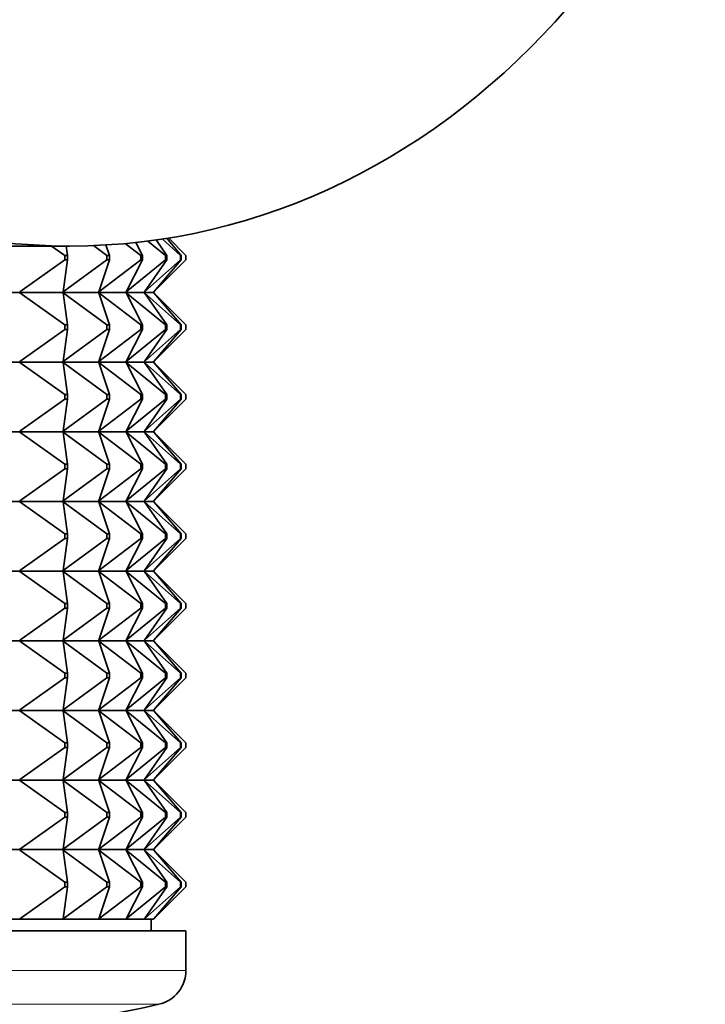
# Model space of a CAD drawing. Units: millimetres. Extents: x 0 to 2434, y 0 to 2747.
# Drawn here: x 1098 to 1128, y 747 to 789 of the extents above; entities that cross this region are included whole.
import ezdxf
from ezdxf import colors
from ezdxf.entities.mleader import LeaderData, LeaderLine
from ezdxf.math import Vec2, Vec3

# ---------------------------------------------------------------- set-up
doc = ezdxf.new("R2010")
doc.units = ezdxf.units.MM
doc.layers.add('DV3_Défaut', color=7, linetype='Continuous')
doc.layers.add('Défaut', color=7, linetype='Continuous')

# ---------------------------------------------------------------- blocks, each defined once
blk = doc.blocks.new('_DOT')
at = {"color": 0}
blk.add_line((0, 0), (-1, 0), dxfattribs=at)
at = {"color": 0, "const_width": 0.333}
blk.add_lwpolyline([(-0.1665, 0, 1), (0.1665, 0, 1)], format="xyb", close=True, dxfattribs=at)
blk = doc.blocks.new('SE2')
at = {"layer": 'DV3_Défaut', "color": 7, "linetype": 'Continuous', "lineweight": 35}
for p, q in [((1103.318, 779.55), (1103.606, 778.994)), ((1104.59, 778.994), (1103.83, 779.611)), ((1104.183, 779.659), (1104.644, 778.994)), ((1105.243, 778.994), (1104.449, 779.699)), ((1104.642, 779.729), (1105.27, 778.994)), ((1105.47, 778.994), (1104.723, 779.742)), ((1087.96, 779.394), (1100.46, 779.394)), ((1100.249, 778.994), (1099.686, 779.394)), ((1100.317, 779.394), (1100.375, 778.994)), ((1102.07, 778.994), (1101.493, 779.415)), ((1102.024, 779.441), (1102.174, 778.994)), ((1103.526, 778.994), (1102.856, 779.504)), ((1100.249, 778.794), (1098.309, 777.415)), ((1100.175, 777.415), (1100.375, 778.794)), ((1102.07, 778.794), (1100.175, 777.415)), ((1100.249, 778.794), (1100.249, 778.994)), ((1100.249, 778.994), (1100.375, 778.994)), ((1100.375, 778.794), (1100.249, 778.794)), ((1100.375, 778.994), (1100.375, 778.794)), ((1101.712, 777.415), (1102.174, 778.794)), ((1103.526, 778.794), (1101.712, 777.415)), ((1102.07, 778.794), (1102.07, 778.994)), ((1102.07, 778.994), (1102.174, 778.994)), ((1102.174, 778.794), (1102.07, 778.794)), ((1102.174, 778.994), (1102.174, 778.794)), ((1102.891, 777.415), (1103.606, 778.794)), ((1104.59, 778.794), (1102.891, 777.415)), ((1103.526, 778.794), (1103.526, 778.994)), ((1103.526, 778.994), (1103.606, 778.994)), ((1103.606, 778.794), (1103.526, 778.794)), ((1103.606, 778.994), (1103.606, 778.794)), ((1103.689, 777.415), (1104.644, 778.794)), ((1105.243, 778.794), (1103.689, 777.415)), ((1104.091, 777.415), (1105.27, 778.794)), ((1105.47, 778.794), (1104.091, 777.415)), ((1104.59, 778.794), (1104.59, 778.994)), ((1104.59, 778.994), (1104.644, 778.994)), ((1104.644, 778.794), (1104.59, 778.794)), ((1104.644, 778.994), (1104.644, 778.794)), ((1105.243, 778.794), (1105.243, 778.994)), ((1105.243, 778.994), (1105.27, 778.994)), ((1105.27, 778.794), (1105.243, 778.794)), ((1105.27, 778.994), (1105.27, 778.794)), ((1105.47, 778.794), (1105.47, 778.994)), ((1098.31, 777.394), (1098.309, 777.415)), ((1098.31, 777.397), (1098.309, 777.415)), ((1100.172, 777.394), (1100.175, 777.415)), ((1101.705, 777.394), (1101.712, 777.415)), ((1102.88, 777.394), (1102.891, 777.415)), ((1103.674, 777.394), (1103.689, 777.415)), ((1104.073, 777.394), (1104.091, 777.415)), ((1096.152, 777.394), (1098.31, 777.394)), ((1098.31, 777.394), (1098.309, 777.373)), ((1098.31, 777.391), (1098.309, 777.373)), ((1100.249, 775.994), (1098.309, 777.373)), ((1098.31, 777.394), (1098.31, 777.397)), ((1098.31, 777.394), (1100.172, 777.394)), ((1098.31, 777.394), (1098.31, 777.391)), ((1100.172, 777.394), (1101.705, 777.394)), ((1100.172, 777.394), (1100.175, 777.373)), ((1100.175, 777.373), (1100.375, 775.994)), ((1102.07, 775.994), (1100.175, 777.373)), ((1101.705, 777.394), (1102.88, 777.394)), ((1101.705, 777.394), (1101.712, 777.373)), ((1101.712, 777.373), (1102.174, 775.994)), ((1103.526, 775.994), (1101.712, 777.373)), ((1102.88, 777.394), (1103.674, 777.394)), ((1102.88, 777.394), (1102.891, 777.373)), ((1102.891, 777.373), (1103.606, 775.994)), ((1104.59, 775.994), (1102.891, 777.373)), ((1103.674, 777.394), (1104.073, 777.394)), ((1103.674, 777.394), (1103.689, 777.373)), ((1103.689, 777.373), (1104.644, 775.994)), ((1105.243, 775.994), (1103.689, 777.373)), ((1104.073, 777.394), (1104.091, 777.373)), ((1104.091, 777.373), (1105.27, 775.994)), ((1105.47, 775.994), (1104.091, 777.373)), ((1100.249, 775.794), (1098.309, 774.415)), ((1100.175, 774.415), (1100.375, 775.794)), ((1102.07, 775.794), (1100.175, 774.415)), ((1100.249, 775.994), (1100.249, 775.794)), ((1100.375, 775.994), (1100.249, 775.994)), ((1100.249, 775.794), (1100.375, 775.794)), ((1100.375, 775.794), (1100.375, 775.994)), ((1101.712, 774.415), (1102.174, 775.794)), ((1103.526, 775.794), (1101.712, 774.415)), ((1102.07, 775.994), (1102.07, 775.794)), ((1102.174, 775.994), (1102.07, 775.994)), ((1102.07, 775.794), (1102.174, 775.794)), ((1102.174, 775.794), (1102.174, 775.994)), ((1102.891, 774.415), (1103.606, 775.794)), ((1104.59, 775.794), (1102.891, 774.415)), ((1103.526, 775.994), (1103.526, 775.794)), ((1103.606, 775.994), (1103.526, 775.994)), ((1103.526, 775.794), (1103.606, 775.794)), ((1103.606, 775.794), (1103.606, 775.994)), ((1103.689, 774.415), (1104.644, 775.794)), ((1105.243, 775.794), (1103.689, 774.415)), ((1104.091, 774.415), (1105.27, 775.794)), ((1105.47, 775.794), (1104.091, 774.415)), ((1104.59, 775.994), (1104.59, 775.794)), ((1104.644, 775.994), (1104.59, 775.994)), ((1104.59, 775.794), (1104.644, 775.794)), ((1104.644, 775.794), (1104.644, 775.994)), ((1105.243, 775.994), (1105.243, 775.794)), ((1105.27, 775.994), (1105.243, 775.994)), ((1105.243, 775.794), (1105.27, 775.794)), ((1105.27, 775.794), (1105.27, 775.994)), ((1105.47, 775.994), (1105.47, 775.794)), ((1098.31, 774.394), (1096.152, 774.394)), ((1098.31, 774.394), (1098.309, 774.415)), ((1098.309, 774.415), (1098.31, 774.397)), ((1098.31, 774.394), (1098.309, 774.373)), ((1098.309, 774.373), (1098.31, 774.391)), ((1100.249, 772.994), (1098.309, 774.373)), ((1098.31, 774.397), (1098.31, 774.394)), ((1098.31, 774.391), (1098.31, 774.394)), ((1100.172, 774.394), (1098.31, 774.394)), ((1100.172, 774.394), (1100.175, 774.415)), ((1100.172, 774.394), (1100.175, 774.373)), ((1101.705, 774.394), (1100.172, 774.394)), ((1100.175, 774.373), (1100.375, 772.994)), ((1102.07, 772.994), (1100.175, 774.373)), ((1101.705, 774.394), (1101.712, 774.415)), ((1101.705, 774.394), (1101.712, 774.373)), ((1102.88, 774.394), (1101.705, 774.394)), ((1101.712, 774.373), (1102.174, 772.994)), ((1103.526, 772.994), (1101.712, 774.373)), ((1102.88, 774.394), (1102.891, 774.415)), ((1102.88, 774.394), (1102.891, 774.373)), ((1103.674, 774.394), (1102.88, 774.394)), ((1102.891, 774.373), (1103.606, 772.994)), ((1104.59, 772.994), (1102.891, 774.373)), ((1103.674, 774.394), (1103.689, 774.415)), ((1103.674, 774.394), (1103.689, 774.373)), ((1104.073, 774.394), (1103.674, 774.394)), ((1103.689, 774.373), (1104.644, 772.994)), ((1105.243, 772.994), (1103.689, 774.373)), ((1104.073, 774.394), (1104.091, 774.415)), ((1104.073, 774.394), (1104.091, 774.373)), ((1104.091, 774.373), (1105.27, 772.994)), ((1105.47, 772.994), (1104.091, 774.373)), ((1100.249, 772.794), (1098.309, 771.415)), ((1100.175, 771.415), (1100.375, 772.794)), ((1102.07, 772.794), (1100.175, 771.415)), ((1100.249, 772.794), (1100.249, 772.994)), ((1100.249, 772.994), (1100.375, 772.994)), ((1100.375, 772.794), (1100.249, 772.794)), ((1100.375, 772.994), (1100.375, 772.794)), ((1101.712, 771.415), (1102.174, 772.794)), ((1103.526, 772.794), (1101.712, 771.415)), ((1102.07, 772.794), (1102.07, 772.994)), ((1102.07, 772.994), (1102.174, 772.994)), ((1102.174, 772.794), (1102.07, 772.794)), ((1102.174, 772.994), (1102.174, 772.794)), ((1102.891, 771.415), (1103.606, 772.794)), ((1104.59, 772.794), (1102.891, 771.415)), ((1103.526, 772.794), (1103.526, 772.994)), ((1103.526, 772.994), (1103.606, 772.994)), ((1103.606, 772.794), (1103.526, 772.794)), ((1103.606, 772.994), (1103.606, 772.794)), ((1103.689, 771.415), (1104.644, 772.794)), ((1105.243, 772.794), (1103.689, 771.415)), ((1104.091, 771.415), (1105.27, 772.794)), ((1105.47, 772.794), (1104.091, 771.415)), ((1104.59, 772.794), (1104.59, 772.994)), ((1104.59, 772.994), (1104.644, 772.994)), ((1104.644, 772.794), (1104.59, 772.794)), ((1104.644, 772.994), (1104.644, 772.794)), ((1105.243, 772.794), (1105.243, 772.994)), ((1105.243, 772.994), (1105.27, 772.994)), ((1105.27, 772.794), (1105.243, 772.794)), ((1105.27, 772.994), (1105.27, 772.794)), ((1105.47, 772.794), (1105.47, 772.994)), ((1096.152, 771.394), (1098.31, 771.394)), ((1098.31, 771.394), (1098.309, 771.415)), ((1098.31, 771.397), (1098.309, 771.415)), ((1098.31, 771.394), (1098.309, 771.373)), ((1098.309, 771.373), (1098.31, 771.391)), ((1098.309, 771.373), (1100.249, 769.994)), ((1098.31, 771.394), (1098.31, 771.397)), ((1098.31, 771.391), (1098.31, 771.394)), ((1098.31, 771.394), (1100.172, 771.394)), ((1100.172, 771.394), (1100.175, 771.415)), ((1100.172, 771.394), (1100.175, 771.373)), ((1100.172, 771.394), (1101.705, 771.394)), ((1100.175, 771.373), (1100.375, 769.994)), ((1100.175, 771.373), (1102.07, 769.994)), ((1101.705, 771.394), (1101.712, 771.415)), ((1101.705, 771.394), (1101.712, 771.373)), ((1101.705, 771.394), (1102.88, 771.394)), ((1101.712, 771.373), (1102.174, 769.994)), ((1101.712, 771.373), (1103.526, 769.994)), ((1102.88, 771.394), (1102.891, 771.415)), ((1102.88, 771.394), (1102.891, 771.373)), ((1102.88, 771.394), (1103.674, 771.394)), ((1102.891, 771.373), (1103.606, 769.994)), ((1102.891, 771.373), (1104.59, 769.994)), ((1103.674, 771.394), (1103.689, 771.415)), ((1103.674, 771.394), (1103.689, 771.373)), ((1103.674, 771.394), (1104.073, 771.394)), ((1103.689, 771.373), (1104.644, 769.994)), ((1103.689, 771.373), (1105.243, 769.994)), ((1104.073, 771.394), (1104.091, 771.415)), ((1104.073, 771.394), (1104.091, 771.373)), ((1104.091, 771.373), (1105.27, 769.994)), ((1104.091, 771.373), (1105.47, 769.994)), ((1100.249, 769.794), (1098.309, 768.415)), ((1100.375, 769.794), (1100.175, 768.415)), ((1102.07, 769.794), (1100.175, 768.415)), ((1100.249, 769.994), (1100.375, 769.994)), ((1100.249, 769.794), (1100.249, 769.994)), ((1100.375, 769.794), (1100.249, 769.794)), ((1100.375, 769.994), (1100.375, 769.794)), ((1102.174, 769.794), (1101.712, 768.415)), ((1103.526, 769.794), (1101.712, 768.415)), ((1102.07, 769.994), (1102.174, 769.994)), ((1102.07, 769.794), (1102.07, 769.994)), ((1102.174, 769.794), (1102.07, 769.794)), ((1102.174, 769.994), (1102.174, 769.794)), ((1103.606, 769.794), (1102.891, 768.415)), ((1104.59, 769.794), (1102.891, 768.415)), ((1103.526, 769.994), (1103.606, 769.994)), ((1103.526, 769.794), (1103.526, 769.994)), ((1103.606, 769.794), (1103.526, 769.794)), ((1103.606, 769.994), (1103.606, 769.794)), ((1104.644, 769.794), (1103.689, 768.415)), ((1105.243, 769.794), (1103.689, 768.415)), ((1105.27, 769.794), (1104.091, 768.415)), ((1105.47, 769.794), (1104.091, 768.415)), ((1104.59, 769.994), (1104.644, 769.994)), ((1104.59, 769.794), (1104.59, 769.994)), ((1104.644, 769.794), (1104.59, 769.794)), ((1104.644, 769.994), (1104.644, 769.794)), ((1105.243, 769.994), (1105.27, 769.994)), ((1105.243, 769.794), (1105.243, 769.994)), ((1105.27, 769.794), (1105.243, 769.794)), ((1105.27, 769.994), (1105.27, 769.794)), ((1105.47, 769.794), (1105.47, 769.994)), ((1096.152, 768.394), (1098.31, 768.394)), ((1098.31, 768.397), (1098.309, 768.415)), ((1098.309, 768.415), (1098.31, 768.394)), ((1098.309, 768.373), (1098.31, 768.394)), ((1098.31, 768.391), (1098.309, 768.373)), ((1100.249, 766.994), (1098.309, 768.373)), ((1098.31, 768.394), (1098.31, 768.397)), ((1098.31, 768.394), (1100.172, 768.394)), ((1098.31, 768.394), (1098.31, 768.391)), ((1100.175, 768.415), (1100.172, 768.394)), ((1100.172, 768.394), (1101.705, 768.394)), ((1100.175, 768.373), (1100.172, 768.394)), ((1100.375, 766.994), (1100.175, 768.373)), ((1102.07, 766.994), (1100.175, 768.373)), ((1101.712, 768.415), (1101.705, 768.394)), ((1101.705, 768.394), (1102.88, 768.394)), ((1101.712, 768.373), (1101.705, 768.394)), ((1102.174, 766.994), (1101.712, 768.373)), ((1103.526, 766.994), (1101.712, 768.373)), ((1102.891, 768.415), (1102.88, 768.394)), ((1102.88, 768.394), (1103.674, 768.394)), ((1102.891, 768.373), (1102.88, 768.394)), ((1103.606, 766.994), (1102.891, 768.373)), ((1104.59, 766.994), (1102.891, 768.373)), ((1103.689, 768.415), (1103.674, 768.394)), ((1103.674, 768.394), (1104.073, 768.394)), ((1103.689, 768.373), (1103.674, 768.394)), ((1104.644, 766.994), (1103.689, 768.373)), ((1105.243, 766.994), (1103.689, 768.373)), ((1104.091, 768.415), (1104.073, 768.394)), ((1104.091, 768.373), (1104.073, 768.394)), ((1105.27, 766.994), (1104.091, 768.373)), ((1105.47, 766.994), (1104.091, 768.373)), ((1100.375, 766.994), (1100.249, 766.994)), ((1100.249, 766.994), (1100.249, 766.794)), ((1100.375, 766.794), (1100.375, 766.994)), ((1102.174, 766.994), (1102.07, 766.994)), ((1102.07, 766.994), (1102.07, 766.794)), ((1102.174, 766.794), (1102.174, 766.994)), ((1103.606, 766.994), (1103.526, 766.994)), ((1103.526, 766.994), (1103.526, 766.794)), ((1103.606, 766.794), (1103.606, 766.994)), ((1104.644, 766.994), (1104.59, 766.994)), ((1104.59, 766.994), (1104.59, 766.794)), ((1104.644, 766.794), (1104.644, 766.994)), ((1105.27, 766.994), (1105.243, 766.994)), ((1105.243, 766.994), (1105.243, 766.794)), ((1105.27, 766.794), (1105.27, 766.994)), ((1105.47, 766.994), (1105.47, 766.794)), ((1098.309, 765.415), (1100.249, 766.794)), ((1100.175, 765.415), (1100.375, 766.794)), ((1100.175, 765.415), (1102.07, 766.794)), ((1100.249, 766.794), (1100.375, 766.794)), ((1101.712, 765.415), (1102.174, 766.794)), ((1101.712, 765.415), (1103.526, 766.794)), ((1102.07, 766.794), (1102.174, 766.794)), ((1102.891, 765.415), (1103.606, 766.794)), ((1102.891, 765.415), (1104.59, 766.794)), ((1103.526, 766.794), (1103.606, 766.794)), ((1103.689, 765.415), (1104.644, 766.794)), ((1103.689, 765.415), (1105.243, 766.794)), ((1104.091, 765.415), (1105.27, 766.794)), ((1104.091, 765.415), (1105.47, 766.794)), ((1104.59, 766.794), (1104.644, 766.794)), ((1105.243, 766.794), (1105.27, 766.794)), ((1096.152, 765.394), (1098.31, 765.394)), ((1098.31, 765.394), (1098.309, 765.415)), ((1098.309, 765.415), (1098.31, 765.397)), ((1098.31, 765.394), (1098.309, 765.373)), ((1098.31, 765.391), (1098.309, 765.373)), ((1100.249, 763.994), (1098.309, 765.373)), ((1098.31, 765.397), (1098.31, 765.394)), ((1098.31, 765.394), (1100.172, 765.394)), ((1098.31, 765.394), (1098.31, 765.391)), ((1100.172, 765.394), (1100.175, 765.415)), ((1100.172, 765.394), (1101.705, 765.394)), ((1100.172, 765.394), (1100.175, 765.373)), ((1100.175, 765.373), (1100.375, 763.994)), ((1102.07, 763.994), (1100.175, 765.373)), ((1101.705, 765.394), (1101.712, 765.415)), ((1101.705, 765.394), (1102.88, 765.394)), ((1101.705, 765.394), (1101.712, 765.373)), ((1101.712, 765.373), (1102.174, 763.994)), ((1103.526, 763.994), (1101.712, 765.373)), ((1102.88, 765.394), (1102.891, 765.415)), ((1102.88, 765.394), (1103.674, 765.394)), ((1102.88, 765.394), (1102.891, 765.373)), ((1102.891, 765.373), (1103.606, 763.994)), ((1104.59, 763.994), (1102.891, 765.373)), ((1103.674, 765.394), (1103.689, 765.415)), ((1103.674, 765.394), (1104.073, 765.394)), ((1103.674, 765.394), (1103.689, 765.373)), ((1103.689, 765.373), (1104.644, 763.994)), ((1105.243, 763.994), (1103.689, 765.373)), ((1104.073, 765.394), (1104.091, 765.415)), ((1104.073, 765.394), (1104.091, 765.373)), ((1104.091, 765.373), (1105.27, 763.994)), ((1105.47, 763.994), (1104.091, 765.373)), ((1100.249, 763.994), (1100.249, 763.794)), ((1100.375, 763.994), (1100.249, 763.994)), ((1100.375, 763.794), (1100.375, 763.994)), ((1102.07, 763.994), (1102.07, 763.794)), ((1102.174, 763.994), (1102.07, 763.994)), ((1102.174, 763.794), (1102.174, 763.994)), ((1103.526, 763.994), (1103.526, 763.794)), ((1103.606, 763.994), (1103.526, 763.994)), ((1103.606, 763.794), (1103.606, 763.994)), ((1104.59, 763.994), (1104.59, 763.794)), ((1104.644, 763.994), (1104.59, 763.994)), ((1104.644, 763.794), (1104.644, 763.994)), ((1105.243, 763.994), (1105.243, 763.794)), ((1105.27, 763.994), (1105.243, 763.994)), ((1105.27, 763.794), (1105.27, 763.994)), ((1105.47, 763.994), (1105.47, 763.794)), ((1100.249, 763.794), (1098.309, 762.415)), ((1100.175, 762.415), (1100.375, 763.794)), ((1102.07, 763.794), (1100.175, 762.415)), ((1100.249, 763.794), (1100.375, 763.794)), ((1101.712, 762.415), (1102.174, 763.794)), ((1103.526, 763.794), (1101.712, 762.415)), ((1102.07, 763.794), (1102.174, 763.794)), ((1102.891, 762.415), (1103.606, 763.794)), ((1104.59, 763.794), (1102.891, 762.415)), ((1103.526, 763.794), (1103.606, 763.794)), ((1103.689, 762.415), (1104.644, 763.794)), ((1105.243, 763.794), (1103.689, 762.415)), ((1104.091, 762.415), (1105.27, 763.794)), ((1105.47, 763.794), (1104.091, 762.415)), ((1104.59, 763.794), (1104.644, 763.794)), ((1105.243, 763.794), (1105.27, 763.794)), ((1098.31, 762.394), (1096.152, 762.394)), ((1098.31, 762.394), (1098.309, 762.415)), ((1098.309, 762.415), (1098.31, 762.397)), ((1098.31, 762.394), (1098.309, 762.373)), ((1098.309, 762.373), (1098.31, 762.391)), ((1100.249, 760.994), (1098.309, 762.373)), ((1098.31, 762.397), (1098.31, 762.394)), ((1098.31, 762.391), (1098.31, 762.394)), ((1100.172, 762.394), (1098.31, 762.394)), ((1100.172, 762.394), (1100.175, 762.415)), ((1100.172, 762.394), (1100.175, 762.373)), ((1101.705, 762.394), (1100.172, 762.394)), ((1100.175, 762.373), (1100.375, 760.994)), ((1102.07, 760.994), (1100.175, 762.373)), ((1101.705, 762.394), (1101.712, 762.415)), ((1101.705, 762.394), (1101.712, 762.373)), ((1102.88, 762.394), (1101.705, 762.394)), ((1101.712, 762.373), (1102.174, 760.994)), ((1103.526, 760.994), (1101.712, 762.373)), ((1102.88, 762.394), (1102.891, 762.415)), ((1102.88, 762.394), (1102.891, 762.373)), ((1103.674, 762.394), (1102.88, 762.394)), ((1102.891, 762.373), (1103.606, 760.994)), ((1104.59, 760.994), (1102.891, 762.373)), ((1103.674, 762.394), (1103.689, 762.415)), ((1103.674, 762.394), (1103.689, 762.373)), ((1104.073, 762.394), (1103.674, 762.394)), ((1103.689, 762.373), (1104.644, 760.994)), ((1105.243, 760.994), (1103.689, 762.373)), ((1104.073, 762.394), (1104.091, 762.415)), ((1104.073, 762.394), (1104.091, 762.373)), ((1104.091, 762.373), (1105.27, 760.994)), ((1105.47, 760.994), (1104.091, 762.373)), ((1100.249, 760.794), (1100.249, 760.994)), ((1100.249, 760.994), (1100.375, 760.994)), ((1100.375, 760.994), (1100.375, 760.794)), ((1102.07, 760.794), (1102.07, 760.994)), ((1102.07, 760.994), (1102.174, 760.994)), ((1102.174, 760.994), (1102.174, 760.794)), ((1103.526, 760.794), (1103.526, 760.994)), ((1103.526, 760.994), (1103.606, 760.994)), ((1103.606, 760.994), (1103.606, 760.794)), ((1104.59, 760.794), (1104.59, 760.994)), ((1104.59, 760.994), (1104.644, 760.994)), ((1104.644, 760.994), (1104.644, 760.794)), ((1105.243, 760.794), (1105.243, 760.994)), ((1105.243, 760.994), (1105.27, 760.994)), ((1105.27, 760.994), (1105.27, 760.794)), ((1105.47, 760.794), (1105.47, 760.994)), ((1100.249, 760.794), (1098.309, 759.415)), ((1100.175, 759.415), (1100.375, 760.794)), ((1102.07, 760.794), (1100.175, 759.415)), ((1100.375, 760.794), (1100.249, 760.794)), ((1101.712, 759.415), (1102.174, 760.794)), ((1103.526, 760.794), (1101.712, 759.415)), ((1102.174, 760.794), (1102.07, 760.794)), ((1102.891, 759.415), (1103.606, 760.794)), ((1104.59, 760.794), (1102.891, 759.415)), ((1103.606, 760.794), (1103.526, 760.794)), ((1103.689, 759.415), (1104.644, 760.794)), ((1105.243, 760.794), (1103.689, 759.415)), ((1104.091, 759.415), (1105.27, 760.794)), ((1105.47, 760.794), (1104.091, 759.415)), ((1104.644, 760.794), (1104.59, 760.794)), ((1105.27, 760.794), (1105.243, 760.794)), ((1096.152, 759.394), (1098.31, 759.394)), ((1098.31, 759.394), (1098.309, 759.415)), ((1098.31, 759.397), (1098.309, 759.415)), ((1098.31, 759.394), (1098.309, 759.373)), ((1098.31, 759.391), (1098.309, 759.373)), ((1100.249, 757.994), (1098.309, 759.373)), ((1098.31, 759.394), (1098.31, 759.397)), ((1098.31, 759.394), (1098.31, 759.391)), ((1098.31, 759.394), (1100.172, 759.394)), ((1100.172, 759.394), (1100.175, 759.415)), ((1100.172, 759.394), (1100.175, 759.373)), ((1100.172, 759.394), (1101.705, 759.394)), ((1100.175, 759.373), (1100.375, 757.994)), ((1102.07, 757.994), (1100.175, 759.373)), ((1101.705, 759.394), (1101.712, 759.415)), ((1101.705, 759.394), (1101.712, 759.373)), ((1101.705, 759.394), (1102.88, 759.394)), ((1101.712, 759.373), (1102.174, 757.994)), ((1103.526, 757.994), (1101.712, 759.373)), ((1102.88, 759.394), (1102.891, 759.415)), ((1102.88, 759.394), (1102.891, 759.373)), ((1102.88, 759.394), (1103.674, 759.394)), ((1102.891, 759.373), (1103.606, 757.994)), ((1104.59, 757.994), (1102.891, 759.373)), ((1103.674, 759.394), (1103.689, 759.415)), ((1103.674, 759.394), (1103.689, 759.373)), ((1103.674, 759.394), (1104.073, 759.394)), ((1103.689, 759.373), (1104.644, 757.994)), ((1105.243, 757.994), (1103.689, 759.373)), ((1104.073, 759.394), (1104.091, 759.415)), ((1104.073, 759.394), (1104.091, 759.373)), ((1104.091, 759.373), (1105.27, 757.994)), ((1105.47, 757.994), (1104.091, 759.373)), ((1100.249, 757.994), (1100.249, 757.794)), ((1100.375, 757.994), (1100.249, 757.994)), ((1100.375, 757.794), (1100.375, 757.994)), ((1102.07, 757.994), (1102.07, 757.794)), ((1102.174, 757.994), (1102.07, 757.994)), ((1102.174, 757.794), (1102.174, 757.994)), ((1103.526, 757.994), (1103.526, 757.794)), ((1103.606, 757.994), (1103.526, 757.994)), ((1103.606, 757.794), (1103.606, 757.994)), ((1104.59, 757.994), (1104.59, 757.794)), ((1104.644, 757.994), (1104.59, 757.994)), ((1104.644, 757.794), (1104.644, 757.994)), ((1105.243, 757.994), (1105.243, 757.794)), ((1105.27, 757.994), (1105.243, 757.994)), ((1105.27, 757.794), (1105.27, 757.994)), ((1105.47, 757.994), (1105.47, 757.794)), ((1100.249, 757.794), (1098.309, 756.415)), ((1100.175, 756.415), (1100.375, 757.794)), ((1102.07, 757.794), (1100.175, 756.415)), ((1100.249, 757.794), (1100.375, 757.794)), ((1101.712, 756.415), (1102.174, 757.794)), ((1103.526, 757.794), (1101.712, 756.415)), ((1102.07, 757.794), (1102.174, 757.794)), ((1102.891, 756.415), (1103.606, 757.794)), ((1104.59, 757.794), (1102.891, 756.415)), ((1103.526, 757.794), (1103.606, 757.794)), ((1103.689, 756.415), (1104.644, 757.794)), ((1105.243, 757.794), (1103.689, 756.415)), ((1104.091, 756.415), (1105.27, 757.794)), ((1105.47, 757.794), (1104.091, 756.415)), ((1104.59, 757.794), (1104.644, 757.794)), ((1105.243, 757.794), (1105.27, 757.794)), ((1098.31, 756.394), (1096.152, 756.394)), ((1098.31, 756.394), (1098.309, 756.415)), ((1098.309, 756.415), (1098.31, 756.397)), ((1098.31, 756.394), (1098.309, 756.373)), ((1098.309, 756.373), (1098.31, 756.391)), ((1100.249, 754.994), (1098.309, 756.373)), ((1098.31, 756.397), (1098.31, 756.394)), ((1098.31, 756.391), (1098.31, 756.394)), ((1100.172, 756.394), (1098.31, 756.394)), ((1100.172, 756.394), (1100.175, 756.415)), ((1100.172, 756.394), (1100.175, 756.373)), ((1101.705, 756.394), (1100.172, 756.394)), ((1100.175, 756.373), (1100.375, 754.994)), ((1102.07, 754.994), (1100.175, 756.373)), ((1101.705, 756.394), (1101.712, 756.415)), ((1101.705, 756.394), (1101.712, 756.373)), ((1102.88, 756.394), (1101.705, 756.394)), ((1101.712, 756.373), (1102.174, 754.994)), ((1103.526, 754.994), (1101.712, 756.373)), ((1102.88, 756.394), (1102.891, 756.415)), ((1102.88, 756.394), (1102.891, 756.373)), ((1103.674, 756.394), (1102.88, 756.394)), ((1102.891, 756.373), (1103.606, 754.994)), ((1104.59, 754.994), (1102.891, 756.373)), ((1103.674, 756.394), (1103.689, 756.415)), ((1103.674, 756.394), (1103.689, 756.373)), ((1104.073, 756.394), (1103.674, 756.394)), ((1103.689, 756.373), (1104.644, 754.994)), ((1105.243, 754.994), (1103.689, 756.373)), ((1104.073, 756.394), (1104.091, 756.415)), ((1104.073, 756.394), (1104.091, 756.373)), ((1104.091, 756.373), (1105.27, 754.994)), ((1105.47, 754.994), (1104.091, 756.373)), ((1100.249, 754.794), (1100.249, 754.994)), ((1100.249, 754.994), (1100.375, 754.994)), ((1100.375, 754.994), (1100.375, 754.794)), ((1102.07, 754.794), (1102.07, 754.994)), ((1102.07, 754.994), (1102.174, 754.994)), ((1102.174, 754.994), (1102.174, 754.794)), ((1103.526, 754.794), (1103.526, 754.994)), ((1103.526, 754.994), (1103.606, 754.994)), ((1103.606, 754.994), (1103.606, 754.794)), ((1104.59, 754.794), (1104.59, 754.994)), ((1104.59, 754.994), (1104.644, 754.994)), ((1104.644, 754.994), (1104.644, 754.794)), ((1105.243, 754.794), (1105.243, 754.994)), ((1105.243, 754.994), (1105.27, 754.994)), ((1105.27, 754.994), (1105.27, 754.794)), ((1105.47, 754.794), (1105.47, 754.994)), ((1100.249, 754.794), (1098.309, 753.415)), ((1100.175, 753.415), (1100.375, 754.794)), ((1102.07, 754.794), (1100.175, 753.415)), ((1100.375, 754.794), (1100.249, 754.794)), ((1101.712, 753.415), (1102.174, 754.794)), ((1103.526, 754.794), (1101.712, 753.415)), ((1102.174, 754.794), (1102.07, 754.794)), ((1102.891, 753.415), (1103.606, 754.794)), ((1104.59, 754.794), (1102.891, 753.415)), ((1103.606, 754.794), (1103.526, 754.794)), ((1103.689, 753.415), (1104.644, 754.794)), ((1105.243, 754.794), (1103.689, 753.415)), ((1104.091, 753.415), (1105.27, 754.794)), ((1105.47, 754.794), (1104.091, 753.415)), ((1104.644, 754.794), (1104.59, 754.794)), ((1105.27, 754.794), (1105.243, 754.794)), ((1096.152, 753.394), (1098.31, 753.394)), ((1098.31, 753.394), (1098.309, 753.415)), ((1098.31, 753.397), (1098.309, 753.415)), ((1098.31, 753.394), (1098.309, 753.373)), ((1098.309, 753.373), (1098.31, 753.391)), ((1098.309, 753.373), (1100.249, 751.994)), ((1098.31, 753.394), (1098.31, 753.397)), ((1098.31, 753.391), (1098.31, 753.394)), ((1098.31, 753.394), (1100.172, 753.394)), ((1100.172, 753.394), (1100.175, 753.415)), ((1100.172, 753.394), (1100.175, 753.373)), ((1100.172, 753.394), (1101.705, 753.394)), ((1100.175, 753.373), (1100.375, 751.994)), ((1100.175, 753.373), (1102.07, 751.994)), ((1101.705, 753.394), (1101.712, 753.415)), ((1101.705, 753.394), (1101.712, 753.373)), ((1101.705, 753.394), (1102.88, 753.394)), ((1101.712, 753.373), (1102.174, 751.994)), ((1101.712, 753.373), (1103.526, 751.994)), ((1102.88, 753.394), (1102.891, 753.415)), ((1102.88, 753.394), (1102.891, 753.373)), ((1102.88, 753.394), (1103.674, 753.394)), ((1102.891, 753.373), (1103.606, 751.994)), ((1102.891, 753.373), (1104.59, 751.994)), ((1103.674, 753.394), (1103.689, 753.415)), ((1103.674, 753.394), (1103.689, 753.373)), ((1103.674, 753.394), (1104.073, 753.394)), ((1103.689, 753.373), (1104.644, 751.994)), ((1103.689, 753.373), (1105.243, 751.994)), ((1104.073, 753.394), (1104.091, 753.415)), ((1104.073, 753.394), (1104.091, 753.373)), ((1104.091, 753.373), (1105.27, 751.994)), ((1104.091, 753.373), (1105.47, 751.994)), ((1100.249, 751.994), (1100.375, 751.994)), ((1100.249, 751.794), (1100.249, 751.994)), ((1100.375, 751.994), (1100.375, 751.794)), ((1102.07, 751.994), (1102.174, 751.994)), ((1102.07, 751.794), (1102.07, 751.994)), ((1102.174, 751.994), (1102.174, 751.794)), ((1103.526, 751.994), (1103.606, 751.994)), ((1103.526, 751.794), (1103.526, 751.994)), ((1103.606, 751.994), (1103.606, 751.794)), ((1104.59, 751.994), (1104.644, 751.994)), ((1104.59, 751.794), (1104.59, 751.994)), ((1104.644, 751.994), (1104.644, 751.794)), ((1105.243, 751.994), (1105.27, 751.994)), ((1105.243, 751.794), (1105.243, 751.994)), ((1105.27, 751.994), (1105.27, 751.794)), ((1105.47, 751.794), (1105.47, 751.994)), ((1100.249, 751.794), (1098.309, 750.415)), ((1100.375, 751.794), (1100.175, 750.415)), ((1102.07, 751.794), (1100.175, 750.415)), ((1100.375, 751.794), (1100.249, 751.794)), ((1102.174, 751.794), (1101.712, 750.415)), ((1103.526, 751.794), (1101.712, 750.415)), ((1102.174, 751.794), (1102.07, 751.794)), ((1103.606, 751.794), (1102.891, 750.415)), ((1104.59, 751.794), (1102.891, 750.415)), ((1103.606, 751.794), (1103.526, 751.794)), ((1104.644, 751.794), (1103.689, 750.415)), ((1105.243, 751.794), (1103.689, 750.415)), ((1105.27, 751.794), (1104.091, 750.415)), ((1105.47, 751.794), (1104.091, 750.415)), ((1104.644, 751.794), (1104.59, 751.794)), ((1105.27, 751.794), (1105.243, 751.794)), ((1096.152, 750.394), (1098.31, 750.394)), ((1098.31, 750.397), (1098.309, 750.415)), ((1098.309, 750.415), (1098.31, 750.394)), ((1098.31, 750.394), (1098.31, 750.397)), ((1098.31, 750.394), (1100.172, 750.394)), ((1100.175, 750.415), (1100.172, 750.394)), ((1100.172, 750.394), (1101.705, 750.394)), ((1101.712, 750.415), (1101.705, 750.394)), ((1101.705, 750.394), (1102.88, 750.394)), ((1102.891, 750.415), (1102.88, 750.394)), ((1102.88, 750.394), (1103.674, 750.394)), ((1103.689, 750.415), (1103.674, 750.394)), ((1103.674, 750.394), (1104.073, 750.394)), ((1103.97, 749.894), (1103.97, 750.394)), ((1104.091, 750.415), (1104.073, 750.394)), ((1105.47, 749.894), (1059.47, 749.894)), ((1105.47, 748.195), (1105.47, 749.894))]:
    blk.add_line(p, q, dxfattribs=at)
at = {"layer": 'DV3_Défaut', "color": 7, "linetype": 'Continuous', "lineweight": 18}
for p, q in [((1105.47, 748.195), (1059.47, 748.195)), ((1104.305, 746.733), (1060.635, 746.733))]:
    blk.add_line(p, q, dxfattribs=at)
at = {"layer": 'DV3_Défaut', "color": 7, "linetype": 'Continuous', "lineweight": 35}
for centre, radius, start, end in [((1103.97, 748.195), 1.5, 282.903, 0), ((1092.47, 798.394), 53, 270, 282.903)]:
    blk.add_arc(centre, radius, start, end, dxfattribs=at)
blk.add_ellipse((1100.46, 814.394), major_axis=(0, -35), ratio=0.866025, dxfattribs=at)

msp = doc.modelspace()

# ---------------------------------------------------------------- block references
at = {"layer": 'Défaut'}
msp.add_blockref('SE2', (0, 0), dxfattribs=at)

# ---------------------------------------------------------------- leaders
at = {"layer": 'Défaut', "color": 7, "linetype": 'Continuous', "lineweight": 18}
ml = msp.add_multileader_mtext('Standard', dxfattribs=at)
ml.set_content('{\\pxsm0.9;\\fSolid Edge ISO|b1||i0||c0|p34;\\W1.;16/01/2020\\P}', color=256)
ml.set_leader_properties()
ml.set_arrow_properties(name='DOT')
ml.build(insert=Vec2(0, 0))
ml.multileader.update_dxf_attribs({"leader_type": 0, "dogleg_length": 0, "arrow_head_size": 12})
ctx = ml.context
ctx.base_point, ctx.char_height, ctx.arrow_head_size, ctx.landing_gap_size = Vec3(2346.946, 2737.216), 12, 12, 4.2
notes = []
notes.append((ctx, [(0, (0, 0, 0), (0, 0), (1, 0), 1, [])]))
ctx.mtext.insert = Vec3(2348.946, 2743.336)
for ctx, leaders in notes:
    for number, flags, end, landing, length, lines in leaders:
        leader = LeaderData()
        leader.index, (leader.has_last_leader_line, leader.has_dogleg_vector, leader.attachment_direction) = number, flags
        leader.last_leader_point, leader.dogleg_vector, leader.dogleg_length = Vec3(end), Vec3(landing), length
        for number, points, colour, breaks in lines:
            line = LeaderLine()
            line.index, line.vertices, line.color, line.breaks = number, Vec3.list(points), colors.encode_raw_color(colour), breaks
            leader.lines.append(line)
        ctx.leaders.append(leader)

doc.saveas('drawing.dxf')
